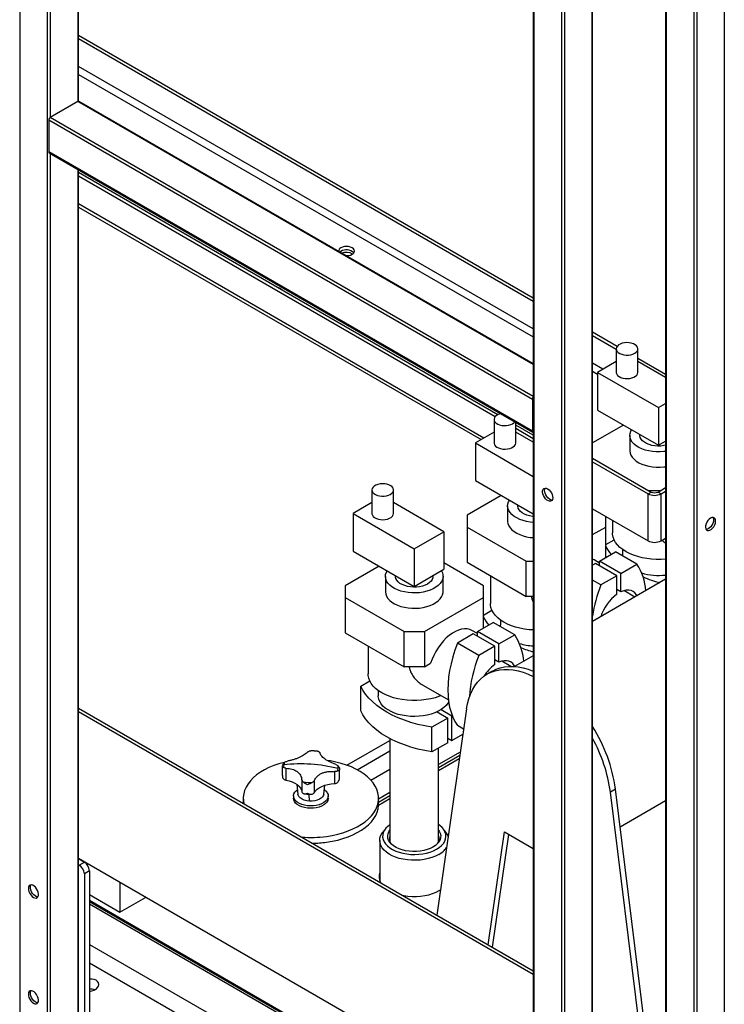
# Model space of a CAD drawing. Units: millimetres. Extents: x -8246 to 11353, y -12905 to 11723.
# Drawn here: x 4142 to 4632, y 8632 to 9316 of the extents above; entities that cross this region are included whole.
import ezdxf

# ---------------------------------------------------------------- set-up
doc = ezdxf.new("R2010")
doc.units = ezdxf.units.MM

msp = doc.modelspace()

# ---------------------------------------------------------------- linework, layer by layer
at = {"color": 7, "linetype": 'Continuous', "lineweight": 25}
for p, q in [((4142.42, 9626.79), (4142.42, 8624.08)), ((4161.51, 9615.77), (4161.51, 8613.06)), ((4163.63, 9615.26), (4163.63, 9248.32)), ((4182.73, 9604.24), (4182.73, 9259.35)), ((4183.17, 9259.49), (4183.17, 9603.98)), ((4539.82, 9445.14), (4539.82, 8417.93)), ((4540.25, 8418.55), (4540.25, 9445.4)), ((4518.6, 9432.9), (4518.6, 8406.91)), ((4520.72, 9434.12), (4520.72, 8406.91)), ((4590.99, 9424.99), (4590.99, 8398.14)), ((4591.43, 9424.73), (4591.43, 8397.52)), ((4499.07, 9421.62), (4499.07, 8418.55)), ((4499.51, 9421.87), (4499.51, 8417.93)), ((4610.53, 9413.71), (4610.53, 8386.5)), ((4612.65, 9412.49), (4612.65, 8386.5)), ((4631.74, 9401.46), (4631.74, 8397.52)), ((4183.17, 9305.54), (4499.07, 9123.18)), ((4183.17, 9303.1), (4499.07, 9120.73)), ((4499.07, 9101.46), (4183.17, 9283.82)), ((4183.17, 9278.27), (4499.07, 9095.9)), ((4182.73, 9259.35), (4163.63, 9248.32)), ((4499.07, 9076.72), (4182.73, 9259.35)), ((4499.07, 9077.23), (4183.48, 9259.42)), ((4498.45, 9052.59), (4162.57, 9246.49)), ((4162.57, 9246.49), (4162.57, 9224.44)), ((4499.07, 9054.68), (4163.63, 9248.32)), ((4498.45, 9030.54), (4162.57, 9224.44)), ((4162.88, 9223.75), (4498.76, 9029.86)), ((4163.63, 9223.32), (4163.63, 8613.06)), ((4182.73, 9212.3), (4182.73, 8624.08)), ((4183.17, 8624.69), (4183.17, 9212.05)), ((4474.39, 9041.91), (4183.17, 9210.02)), ((4472.57, 9040.51), (4183.17, 9207.58)), ((4464.76, 9025.74), (4183.17, 9188.31)), ((4183.17, 9186.14), (4462.88, 9024.66)), ((4365.51, 9155.37), (4364.72, 9154.79)), ((4365.51, 9155.37), (4364.72, 9154.79)), ((4540.25, 9099.4), (4557.42, 9089.49)), ((4540.25, 9096.95), (4556.71, 9087.45)), ((4556.71, 9087.65), (4556.71, 9071.32)), ((4571.71, 9071.32), (4571.71, 9087.65)), ((4571.71, 9081.24), (4590.99, 9070.11)), ((4547.49, 9073.5), (4540.25, 9077.68)), ((4556.71, 9078.83), (4543.7, 9071.32)), ((4590.99, 9067.69), (4571.71, 9078.83)), ((4540.25, 9072.13), (4543.7, 9070.14)), ((4543.7, 9071.32), (4586.13, 9046.83)), ((4543.7, 9071.32), (4543.7, 9045.19)), ((4498.45, 9052.59), (4498.45, 9030.54)), ((4586.13, 9046.83), (4590.99, 9049.63)), ((4586.13, 9046.83), (4586.13, 9020.7)), ((4543.7, 9045.19), (4586.13, 9020.7)), ((4471.86, 9038.67), (4471.86, 9022.33)), ((4486.86, 9022.33), (4486.86, 9036.73)), ((4499.07, 9027.66), (4486.86, 9034.71)), ((4561.74, 9034.78), (4540.25, 9022.38)), ((4471.86, 9029.84), (4458.85, 9022.33)), ((4499.07, 9025.21), (4486.86, 9032.26)), ((4499.07, 9022.79), (4486.86, 9029.84)), ((4566.13, 9027.64), (4566.13, 9017.02)), ((4573.13, 9028.2), (4573.13, 9027.64)), ((4458.85, 9022.33), (4499.07, 8999.12)), ((4458.85, 9022.33), (4458.85, 8996.21)), ((4586.13, 9020.7), (4590.99, 9023.51)), ((4540.25, 9011.71), (4580.9, 8988.25)), ((4540.25, 9009.26), (4578.78, 8987.03)), ((4458.85, 8996.21), (4499.07, 8972.99)), ((4387, 8989.68), (4387, 8973.35)), ((4402, 8973.35), (4402, 8989.68)), ((4476.88, 8985.8), (4453.19, 8972.12)), ((4578.78, 8987.03), (4580.9, 8988.25)), ((4578.78, 8954.36), (4578.78, 8987.03)), ((4579.14, 8989.26), (4587.46, 8989.26)), ((4585.71, 8988.25), (4590.99, 8991.3)), ((4585.71, 8988.25), (4587.83, 8987.03)), ((4587.83, 8987.03), (4590.99, 8988.85)), ((4587.83, 8954.36), (4587.83, 8987.03)), ((4387, 8980.86), (4374, 8973.35)), ((4436.93, 8960.7), (4402, 8980.86)), ((4481.28, 8978.65), (4481.28, 8968.04)), ((4488.28, 8979.22), (4488.28, 8978.65)), ((4374, 8973.35), (4416.43, 8948.86)), ((4374, 8973.35), (4374, 8947.22)), ((4453.19, 8972.12), (4453.19, 8963.95)), ((4540.25, 8976.6), (4578.78, 8954.36)), ((4549.36, 8963.95), (4549.36, 8971.34)), ((4554.13, 8968.59), (4554.13, 8959.86)), ((4416.43, 8948.86), (4436.93, 8960.7)), ((4436.93, 8960.7), (4436.93, 8934.57)), ((4453.19, 8963.95), (4494.21, 8940.28)), ((4453.19, 8963.95), (4453.19, 8939.46)), ((4540.25, 8958.7), (4549.36, 8963.95)), ((4549.36, 8942.73), (4549.36, 8963.95)), ((4549.36, 8951.7), (4555.22, 8955.08)), ((4587.83, 8954.36), (4590.99, 8956.19)), ((4374, 8947.22), (4416.43, 8922.73)), ((4416.43, 8948.86), (4416.43, 8922.73)), ((4545.12, 8940.28), (4556.18, 8946.66)), ((4571.03, 8938.09), (4556.18, 8946.66)), ((4561.13, 8948.33), (4561.13, 8944.76)), ((4392.03, 8936.81), (4368.34, 8923.13)), ((4464.51, 8923.13), (4436.93, 8939.05)), ((4453.19, 8939.46), (4494.21, 8915.78)), ((4494.21, 8940.28), (4499.07, 8940.28)), ((4494.21, 8915.78), (4494.21, 8940.28)), ((4541.35, 8941.11), (4540.25, 8941.64)), ((4542.29, 8938.65), (4540.25, 8937.47)), ((4545.12, 8938.93), (4541.35, 8941.11)), ((4557.14, 8930.07), (4542.29, 8938.65)), ((4559.97, 8931.71), (4545.12, 8940.28)), ((4545.12, 8937.01), (4545.12, 8940.28)), ((4559.97, 8931.71), (4571.03, 8938.09)), ((4403.43, 8930.23), (4403.43, 8929.67)), ((4416.43, 8922.73), (4436.93, 8934.57)), ((4429.43, 8929.67), (4429.43, 8930.23)), ((4469.28, 8930.17), (4469.28, 8910.88)), ((4557.14, 8930.07), (4546.08, 8923.69)), ((4557.14, 8917.33), (4557.14, 8930.07)), ((4559.97, 8918.97), (4559.97, 8931.71)), ((4368.34, 8923.13), (4368.34, 8914.97)), ((4396.43, 8929.67), (4396.43, 8919.05)), ((4436.43, 8919.05), (4436.43, 8929.67)), ((4464.51, 8914.97), (4464.51, 8923.13)), ((4590.99, 8927.61), (4540.25, 8898.32)), ((4546.08, 8923.69), (4540.25, 8927.05)), ((4559.97, 8918.97), (4557.14, 8920.6)), ((4569.71, 8915.33), (4562.07, 8919.74)), ((4368.34, 8914.97), (4409.35, 8891.29)), ((4368.34, 8914.97), (4368.34, 8890.47)), ((4423.5, 8891.29), (4464.51, 8914.97)), ((4464.51, 8893.74), (4464.51, 8914.97)), ((4499.07, 8915.78), (4494.21, 8915.78)), ((4464.51, 8902.71), (4470.37, 8906.1)), ((4460.27, 8891.29), (4471.33, 8897.68)), ((4486.17, 8889.11), (4471.33, 8897.68)), ((4476.28, 8899.35), (4476.28, 8895.77)), ((4368.34, 8890.47), (4409.35, 8866.8)), ((4409.35, 8891.29), (4423.5, 8891.29)), ((4409.35, 8866.8), (4409.35, 8891.29)), ((4423.5, 8891.29), (4423.5, 8866.8)), ((4457.44, 8889.66), (4446.38, 8883.28)), ((4460.27, 8889.95), (4456.5, 8892.12)), ((4472.29, 8881.09), (4457.44, 8889.66)), ((4475.11, 8882.72), (4460.27, 8891.29)), ((4460.27, 8888.03), (4460.27, 8891.29)), ((4475.11, 8882.72), (4486.17, 8889.11)), ((4461.23, 8874.7), (4446.38, 8883.28)), ((4475.11, 8869.98), (4475.11, 8882.72)), ((4384.43, 8881.19), (4384.43, 8861.89)), ((4472.29, 8881.09), (4461.23, 8874.7)), ((4472.29, 8868.35), (4472.29, 8881.09)), ((4423.5, 8866.8), (4427.8, 8869.28)), ((4475.11, 8869.98), (4472.29, 8871.61)), ((4483.43, 8867.16), (4477.22, 8870.75)), ((4499.07, 8874.55), (4486.12, 8867.07)), ((4423.5, 8866.8), (4409.35, 8866.8)), ((4470.48, 8863.82), (4466.94, 8861.77)), ((4379.23, 8853.48), (4385.52, 8857.11)), ((4379.23, 8836.33), (4379.23, 8853.48)), ((4391.43, 8850.36), (4391.43, 8846.79)), ((4422.78, 8853.86), (4440.17, 8843.82)), ((4183.17, 8838.16), (4499.07, 8655.8)), ((4183.17, 8835.72), (4499.07, 8653.35)), ((4452.72, 8837.57), (4432.09, 8694.46)), ((4432.25, 8835.61), (4439.76, 8831.28)), ((4435.13, 8837.21), (4442.59, 8832.91)), ((4439.76, 8831.28), (4428.73, 8824.91)), ((4439.76, 8814.13), (4439.76, 8831.28)), ((4442.59, 8832.91), (4442.77, 8833.01)), ((4442.59, 8815.76), (4442.59, 8832.91)), ((4428.73, 8807.76), (4428.73, 8824.91)), ((4450.71, 8823.65), (4446.4, 8826.13)), ((4369.71, 8798.49), (4399.58, 8815.73)), ((4399.58, 8816.97), (4399.58, 8745.45)), ((4439.76, 8814.13), (4428.73, 8807.76)), ((4439.76, 8817.4), (4442.59, 8815.76)), ((4442.59, 8815.76), (4450.21, 8820.16)), ((4343.74, 8808.4), (4344.5, 8808.51)), ((4376.74, 8795.36), (4399.58, 8808.55)), ((4433.28, 8745.45), (4433.28, 8810.39)), ((4448.41, 8807.68), (4433.28, 8798.94)), ((4448.06, 8805.23), (4433.28, 8796.69)), ((4447.72, 8802.87), (4433.28, 8794.53)), ((4324.76, 8797.67), (4324.76, 8791.35)), ((4324.84, 8797.96), (4324.77, 8797.73)), ((4327.34, 8796.42), (4327.34, 8788.11)), ((4360.94, 8794.11), (4360.94, 8785.8)), ((4364.54, 8789.23), (4364.54, 8795.56)), ((4386.28, 8788.14), (4399.58, 8795.81)), ((4338.38, 8788.33), (4338.38, 8780.01)), ((4346.92, 8787.74), (4346.92, 8779.43)), ((4364.51, 8789.11), (4364.46, 8789.23)), ((4334.96, 8785.06), (4335.67, 8778.48)), ((4353.64, 8778.48), (4354.3, 8784.64)), ((4399.58, 8779.48), (4391.65, 8774.91)), ((4556.2, 8781.91), (4552.66, 8779.87)), ((4573.4, 8612.05), (4552.66, 8779.87)), ((4576.94, 8614.09), (4556.2, 8781.91)), ((4297.65, 8775.54), (4297.65, 8772.07)), ((4332.65, 8777.17), (4332.65, 8775.54)), ((4343.59, 8773.64), (4343.52, 8778.43)), ((4356.65, 8775.54), (4356.65, 8777.17)), ((4399.58, 8775.08), (4391.62, 8770.49)), ((4399.58, 8777.24), (4391.65, 8772.67)), ((4391.65, 8771.45), (4391.65, 8775.54)), ((4559.42, 8755.82), (4590.99, 8774.04)), ((4396.36, 8754.39), (4394.52, 8752.01)), ((4438.33, 8752.01), (4436.49, 8754.39)), ((4467.86, 8673.81), (4479.16, 8752.2)), ((4479.16, 8752.2), (4499.07, 8740.7)), ((4392.43, 8746.35), (4392.43, 8719)), ((4470.85, 8672.08), (4482.15, 8750.47)), ((4346.33, 8744.34), (4346.01, 8744.15)), ((4499.07, 8551.28), (4183.17, 8733.65)), ((4183.17, 8733.65), (4187.32, 8731.25)), ((4183.79, 8733.29), (4183.79, 8733.29)), ((4183.17, 8729.56), (4183.79, 8729.21)), ((4183.79, 8729.21), (4187.32, 8731.25)), ((4190.86, 8725.12), (4187.32, 8723.08)), ((4190.86, 8725.12), (4190.86, 8623.06)), ((4187.32, 8723.08), (4187.32, 8621.01)), ((4392.43, 8719), (4392.44, 8718.58)), ((4212.07, 8716.96), (4212.07, 8696.55)), ((4190.86, 8708.79), (4212.07, 8696.55)), ((4190.86, 8704.71), (4499.07, 8526.78)), ((4212.07, 8696.55), (4229.75, 8706.75)), ((4190.86, 8703.83), (4499.07, 8525.9)), ((4190.86, 8702.31), (4499.07, 8524.38)), ((4190.86, 8674.13), (4499.07, 8496.2)), ((4190.86, 8661.29), (4499.07, 8483.36)), ((4190.86, 8641.5), (4191.15, 8641.5))]:
    msp.add_line(p, q, dxfattribs=at)
at = {"color": 7, "linetype": 'Continuous', "lineweight": 25, "flags": 128}
for points in [[(4368.83, 9152.42), (4369.4, 9152.4), (4370.83, 9152.51), (4372.15, 9152.83), (4373.29, 9153.33), (4374.17, 9153.99), (4374.72, 9154.75), (4374.9, 9155.58), (4374.72, 9156.4), (4374.17, 9157.16), (4373.29, 9157.82), (4372.15, 9158.33), (4370.83, 9158.64), (4369.4, 9158.75), (4367.98, 9158.64), (4366.65, 9158.33), (4365.51, 9157.82)], [(4569.51, 9084.59), (4570.53, 9085.32), (4571.25, 9086.16), (4571.64, 9087.07), (4571.69, 9088), (4571.38, 9088.92), (4570.74, 9089.78), (4569.79, 9090.54), (4568.59, 9091.17), (4567.17, 9091.63), (4565.62, 9091.9), (4564.01, 9091.98), (4562.4, 9091.85), (4560.88, 9091.53), (4559.51, 9091.02), (4558.36, 9090.36), (4557.49, 9089.57), (4556.93, 9088.7), (4556.71, 9087.77), (4556.84, 9086.83), (4557.32, 9085.94), (4558.12, 9085.12), (4559.2, 9084.43), (4560.52, 9083.88), (4562.01, 9083.51), (4563.6, 9083.33), (4565.22, 9083.36), (4566.8, 9083.59), (4568.25, 9084), (4569.51, 9084.59)], [(4556.71, 9071.32), (4556.74, 9070.97), (4557.04, 9070.05), (4557.68, 9069.19), (4558.63, 9068.43), (4559.83, 9067.8), (4561.25, 9067.34), (4562.8, 9067.07), (4564.41, 9066.99), (4566.02, 9067.12), (4567.54, 9067.44), (4568.91, 9067.94), (4570.06, 9068.61), (4570.93, 9069.4), (4571.49, 9070.27), (4571.71, 9071.2), (4571.71, 9071.32)], [(4476.55, 9042.68), (4476.03, 9042.54), (4474.66, 9042.04), (4473.51, 9041.38), (4472.64, 9040.59), (4472.08, 9039.71), (4471.86, 9038.78), (4471.99, 9037.85), (4472.47, 9036.95), (4473.27, 9036.14), (4474.35, 9035.44), (4475.67, 9034.9), (4477.16, 9034.53), (4478.75, 9034.35), (4480.37, 9034.38), (4481.94, 9034.6), (4483.4, 9035.02), (4484.66, 9035.6), (4484.66, 9035.6)], [(4484.66, 9035.6), (4485.68, 9036.33), (4486.31, 9037.04)], [(4590.99, 9016.44), (4589.79, 9016.29), (4587.13, 9016.11), (4584.46, 9016.13), (4581.82, 9016.36), (4579.26, 9016.79), (4576.81, 9017.42), (4574.54, 9018.23), (4572.47, 9019.2), (4570.64, 9020.33), (4569.1, 9021.59), (4567.85, 9022.95), (4566.93, 9024.4), (4566.36, 9025.91), (4566.13, 9027.44), (4566.27, 9028.98), (4566.76, 9030.5), (4567.32, 9031.56)], [(4590.99, 9020.68), (4589.84, 9020.44), (4587.74, 9020.19), (4585.59, 9020.14), (4583.46, 9020.29), (4581.41, 9020.65), (4579.48, 9021.19), (4577.73, 9021.91), (4576.21, 9022.79), (4574.96, 9023.79), (4574.02, 9024.91), (4573.41, 9026.1), (4573.14, 9027.33), (4573.13, 9027.64)], [(4471.86, 9022.33), (4471.88, 9021.98), (4472.19, 9021.06), (4472.83, 9020.2), (4473.77, 9019.44), (4474.98, 9018.82), (4476.39, 9018.36), (4477.94, 9018.08), (4479.56, 9018.01), (4481.17, 9018.13), (4482.69, 9018.46), (4484.06, 9018.96), (4485.2, 9019.62), (4486.08, 9020.41), (4486.64, 9021.29), (4486.85, 9022.22), (4486.86, 9022.33)], [(4566.13, 9017.02), (4566.13, 9016.83), (4566.36, 9015.29), (4566.93, 9013.79), (4567.85, 9012.34), (4569.1, 9010.97), (4570.64, 9009.72), (4572.47, 9008.59), (4574.54, 9007.61), (4576.81, 9006.81), (4579.26, 9006.18), (4581.82, 9005.75), (4584.46, 9005.52), (4587.13, 9005.49), (4589.79, 9005.67), (4590.99, 9005.82)], [(4399.81, 8986.62), (4400.82, 8987.35), (4401.54, 8988.19), (4401.94, 8989.1), (4401.98, 8990.03), (4401.67, 8990.95), (4401.03, 8991.81), (4400.09, 8992.57), (4398.88, 8993.2), (4397.47, 8993.66), (4395.92, 8993.93), (4394.3, 8994.01), (4392.69, 8993.88), (4391.17, 8993.56), (4389.81, 8993.06), (4388.66, 8992.39), (4387.79, 8991.6), (4387.23, 8990.73), (4387.01, 8989.8), (4387.14, 8988.87), (4387.62, 8987.97), (4388.41, 8987.16), (4389.5, 8986.46), (4390.81, 8985.91), (4392.3, 8985.54), (4393.9, 8985.37), (4395.52, 8985.39), (4397.09, 8985.62), (4398.54, 8986.03), (4399.81, 8986.62)], [(4509.06, 8990.53), (4510.01, 8989.83), (4510.89, 8988.88), (4511.64, 8987.75), (4512.2, 8986.52), (4512.52, 8985.28), (4512.58, 8984.14), (4512.39, 8983.16), (4511.94, 8982.43), (4511.29, 8982), (4510.46, 8981.89), (4509.54, 8982.13), (4508.57, 8982.68), (4507.65, 8983.52), (4506.82, 8984.57), (4506.17, 8985.76), (4505.72, 8987.01), (4505.53, 8988.21), (4505.59, 8989.28), (4505.92, 8990.14), (4506.47, 8990.73), (4507.22, 8991), (4508.1, 8990.93), (4509.06, 8990.53)], [(4512.16, 8982.71), (4512.1, 8982.7), (4511.19, 8982.85), (4510.23, 8983.33), (4509.29, 8984.1), (4508.43, 8985.11), (4507.73, 8986.27), (4507.23, 8987.51), (4506.97, 8988.73), (4506.97, 8989.85), (4507.23, 8990.77), (4507.37, 8991.01)], [(4499.07, 8967.18), (4496.97, 8967.38), (4494.4, 8967.81), (4491.96, 8968.44), (4489.68, 8969.24), (4487.62, 8970.22), (4485.79, 8971.35), (4484.24, 8972.6), (4483, 8973.97), (4482.08, 8975.42), (4481.5, 8976.92), (4481.28, 8978.46), (4481.41, 8980), (4481.9, 8981.52), (4482.47, 8982.57)], [(4499.07, 8971.26), (4498.61, 8971.31), (4496.55, 8971.66), (4494.62, 8972.2), (4492.88, 8972.93), (4491.36, 8973.8), (4490.11, 8974.81), (4489.17, 8975.92), (4488.55, 8977.11), (4488.29, 8978.34), (4488.28, 8978.65)], [(4387, 8973.35), (4387.03, 8973), (4387.34, 8972.08), (4387.98, 8971.22), (4388.92, 8970.46), (4390.13, 8969.83), (4391.54, 8969.37), (4393.09, 8969.1), (4394.71, 8969.02), (4396.31, 8969.15), (4397.84, 8969.47), (4399.2, 8969.98), (4400.35, 8970.64), (4401.22, 8971.43), (4401.78, 8972.31), (4402, 8973.23), (4402, 8973.35)], [(4481.28, 8968.04), (4481.28, 8967.84), (4481.5, 8966.31), (4482.08, 8964.8), (4483, 8963.35), (4484.24, 8961.99), (4485.79, 8960.73), (4487.62, 8959.6), (4489.68, 8958.63), (4491.96, 8957.82), (4494.4, 8957.19), (4496.97, 8956.76), (4499.07, 8956.56)], [(4622.19, 8970.12), (4621.24, 8969.42), (4620.36, 8968.47), (4619.61, 8967.34), (4619.05, 8966.11), (4618.73, 8964.87), (4618.67, 8963.73), (4618.86, 8962.75), (4619.3, 8962.02), (4619.96, 8961.59), (4620.78, 8961.48), (4621.71, 8961.72), (4622.67, 8962.27), (4623.6, 8963.11), (4624.42, 8964.16), (4625.08, 8965.35), (4625.52, 8966.6), (4625.72, 8967.8), (4625.65, 8968.87), (4625.33, 8969.73), (4624.78, 8970.32), (4624.03, 8970.59), (4623.15, 8970.52), (4622.19, 8970.12)], [(4624.31, 8968.9), (4624.18, 8967.72), (4623.8, 8966.48), (4623.19, 8965.27), (4622.41, 8964.17), (4621.5, 8963.28), (4620.54, 8962.64), (4619.59, 8962.33), (4619.09, 8962.3)], [(4623.88, 8970.6), (4624.18, 8969.92), (4624.31, 8968.9)], [(4590.99, 8941.6), (4587.81, 8941.42), (4584.46, 8941.42), (4581.12, 8941.62), (4577.85, 8942.02), (4574.66, 8942.62), (4571.6, 8943.4), (4568.7, 8944.37), (4565.99, 8945.51), (4563.5, 8946.8), (4561.26, 8948.24), (4559.29, 8949.8), (4557.62, 8951.48), (4556.26, 8953.24), (4555.22, 8955.08), (4554.52, 8956.97), (4554.17, 8958.9), (4554.13, 8959.86)], [(4561.19, 8943.77), (4561.16, 8944.12), (4561.13, 8944.76)], [(4435.24, 8933.59), (4435.95, 8932.16), (4436.36, 8930.63), (4436.4, 8929.09), (4436.09, 8927.56), (4435.43, 8926.06), (4434.42, 8924.63), (4433.1, 8923.29), (4431.48, 8922.07), (4429.59, 8920.98), (4427.47, 8920.04), (4425.15, 8919.28), (4422.67, 8918.7), (4420.08, 8918.32), (4417.43, 8918.14), (4414.76, 8918.16), (4412.11, 8918.39), (4409.55, 8918.83), (4407.11, 8919.45), (4404.83, 8920.26), (4402.76, 8921.24), (4400.94, 8922.36), (4399.39, 8923.62), (4398.15, 8924.98), (4397.23, 8926.43), (4396.65, 8927.94), (4396.43, 8929.47), (4396.56, 8931.01), (4397.05, 8932.53), (4397.61, 8933.59)], [(4429.43, 8929.67), (4429.33, 8928.74), (4428.88, 8927.53), (4428.1, 8926.37), (4427.01, 8925.31), (4425.62, 8924.36), (4423.98, 8923.56), (4422.13, 8922.93), (4420.13, 8922.47), (4418.03, 8922.22), (4415.89, 8922.17), (4413.76, 8922.32), (4411.7, 8922.68), (4409.77, 8923.22), (4408.02, 8923.94), (4406.5, 8924.82), (4405.26, 8925.83), (4404.31, 8926.94), (4403.7, 8928.13), (4403.44, 8929.36), (4403.43, 8929.67)], [(4396.43, 8919.05), (4396.43, 8918.86), (4396.65, 8917.32), (4397.23, 8915.82), (4398.15, 8914.37), (4399.39, 8913), (4400.94, 8911.75), (4402.76, 8910.62), (4404.83, 8909.64), (4407.11, 8908.84), (4409.55, 8908.21), (4412.11, 8907.78), (4414.76, 8907.55), (4417.43, 8907.52), (4420.08, 8907.7), (4422.67, 8908.08), (4425.15, 8908.66), (4427.47, 8909.43), (4429.59, 8910.36), (4431.48, 8911.45), (4433.1, 8912.68), (4434.42, 8914.02), (4435.43, 8915.45), (4436.09, 8916.94), (4436.4, 8918.47), (4436.43, 8919.05)], [(4571.11, 8916.13), (4570.72, 8916.82), (4569.7, 8918.12), (4568.46, 8919.1), (4567.03, 8919.76), (4565.43, 8920.08), (4563.7, 8920.05), (4561.87, 8919.68), (4559.97, 8918.97)], [(4499.07, 8892.45), (4496.27, 8892.63), (4493, 8893.04), (4489.81, 8893.63), (4486.75, 8894.42), (4483.85, 8895.39), (4481.14, 8896.52), (4478.65, 8897.82), (4476.41, 8899.25), (4474.44, 8900.82), (4472.77, 8902.49), (4471.4, 8904.26), (4470.37, 8906.1), (4469.67, 8907.99), (4469.32, 8909.91), (4469.28, 8910.88)], [(4476.34, 8894.79), (4476.3, 8895.13), (4476.28, 8895.77)], [(4456.5, 8892.12), (4455, 8892.8), (4453.23, 8893.21), (4451.32, 8893.28), (4449.31, 8893.01), (4447.22, 8892.4), (4445.08, 8891.47), (4442.92, 8890.22), (4440.78, 8888.69), (4438.69, 8886.88), (4436.68, 8884.82), (4434.78, 8882.56), (4433.01, 8880.11), (4431.41, 8877.52), (4429.99, 8874.83), (4428.78, 8872.07), (4427.8, 8869.28)], [(4446.38, 8883.28), (4444.65, 8878.5), (4443.17, 8873.73), (4441.95, 8868.99), (4440.99, 8864.31), (4440.31, 8859.71), (4439.9, 8855.22), (4439.76, 8850.87), (4439.9, 8846.68), (4440.32, 8842.68), (4441.01, 8838.87), (4441.97, 8835.3), (4443.19, 8831.97), (4444.67, 8828.91), (4446.4, 8826.13)], [(4486.26, 8867.15), (4485.87, 8867.84), (4484.85, 8869.13), (4483.61, 8870.12), (4482.18, 8870.78), (4480.58, 8871.1), (4478.85, 8871.07), (4477.01, 8870.69), (4475.11, 8869.98)], [(4434.95, 8846.83), (4433.85, 8846.4), (4430.95, 8845.43), (4427.89, 8844.65), (4424.71, 8844.05), (4421.43, 8843.65), (4418.1, 8843.45), (4414.75, 8843.45), (4411.42, 8843.65), (4408.14, 8844.05), (4404.96, 8844.65), (4401.9, 8845.43), (4399, 8846.4), (4396.29, 8847.54), (4393.8, 8848.83), (4391.56, 8850.27), (4389.59, 8851.83), (4387.91, 8853.51), (4386.55, 8855.27), (4385.52, 8857.11), (4384.82, 8859), (4384.47, 8860.93), (4384.43, 8861.89)], [(4452.72, 8837.57), (4453.39, 8841.25), (4454.31, 8844.72), (4455.47, 8847.97), (4456.87, 8850.97), (4458.5, 8853.72), (4460.35, 8856.19), (4462.41, 8858.39), (4464.68, 8860.29), (4467.13, 8861.88), (4469.77, 8863.16), (4472.57, 8864.13), (4475.52, 8864.77), (4478.61, 8865.09), (4481.82, 8865.08), (4485.14, 8864.74), (4488.54, 8864.07), (4492.02, 8863.08), (4495.55, 8861.77), (4499.07, 8860.17)], [(4470.48, 8863.82), (4470.67, 8863.92), (4473.3, 8865.21), (4476.11, 8866.17), (4479.06, 8866.81), (4482.15, 8867.13), (4485.36, 8867.12), (4488.67, 8866.78), (4492.08, 8866.11), (4495.55, 8865.12), (4499.07, 8863.82)], [(4428.73, 8824.91), (4423.72, 8825.8), (4418.85, 8826.9), (4414.13, 8828.21), (4409.59, 8829.72), (4405.27, 8831.42), (4401.17, 8833.3), (4397.33, 8835.36), (4393.77, 8837.57), (4390.51, 8839.94), (4387.56, 8842.44), (4384.95, 8845.05), (4382.68, 8847.78), (4380.77, 8850.59), (4379.23, 8853.48)], [(4440.33, 8842.57), (4439.73, 8841.56), (4438.49, 8840.01), (4436.95, 8838.55), (4435.12, 8837.21), (4433.02, 8836), (4430.7, 8834.94), (4428.17, 8834.05), (4425.48, 8833.34), (4422.66, 8832.81), (4419.75, 8832.48), (4416.8, 8832.36), (4413.84, 8832.43), (4410.91, 8832.71), (4408.07, 8833.19), (4405.34, 8833.85), (4402.77, 8834.7), (4400.39, 8835.72), (4398.23, 8836.89), (4396.33, 8838.2), (4394.71, 8839.63), (4393.4, 8841.17), (4392.41, 8842.78), (4391.76, 8844.45), (4391.45, 8846.15), (4391.43, 8846.79)], [(4428.73, 8807.76), (4423.72, 8808.65), (4418.85, 8809.75), (4414.13, 8811.06), (4409.59, 8812.57), (4405.27, 8814.27), (4401.17, 8816.16), (4397.33, 8818.21), (4393.77, 8820.43), (4390.51, 8822.79), (4387.56, 8825.29), (4384.95, 8827.91), (4382.68, 8830.63), (4380.77, 8833.45), (4379.23, 8836.33)], [(4326.29, 8800.51), (4326.06, 8800.46), (4322.37, 8799.43), (4318.85, 8798.22), (4315.52, 8796.83), (4312.42, 8795.28), (4309.56, 8793.59), (4306.97, 8791.75), (4304.67, 8789.8), (4302.67, 8787.73), (4300.98, 8785.57), (4299.64, 8783.33), (4298.63, 8781.04), (4297.97, 8778.7), (4297.67, 8776.34), (4297.73, 8773.98), (4298.1, 8771.82)], [(4355.47, 8749.13), (4359.41, 8749.78), (4363.24, 8750.62), (4366.94, 8751.65), (4370.46, 8752.86), (4373.78, 8754.24), (4376.89, 8755.79), (4379.75, 8757.49), (4382.34, 8759.32), (4384.64, 8761.28), (4386.64, 8763.35), (4388.32, 8765.51), (4389.67, 8767.74), (4390.68, 8770.04), (4391.33, 8772.37), (4391.63, 8774.73), (4391.58, 8777.1), (4391.16, 8779.45), (4390.39, 8781.78), (4389.28, 8784.06), (4387.82, 8786.27), (4386.04, 8788.4), (4383.94, 8790.43), (4381.54, 8792.35), (4378.86, 8794.15), (4375.92, 8795.8), (4372.74, 8797.29), (4369.35, 8798.62), (4365.77, 8799.78), (4362.03, 8800.75), (4358.16, 8801.53), (4356.03, 8801.86)], [(4327.34, 8788.11), (4329.53, 8787.6), (4331.57, 8786.9), (4333.4, 8786.04), (4335, 8785.03), (4336.32, 8783.9), (4337.34, 8782.67), (4338.03, 8781.36), (4338.38, 8780.01)], [(4356.06, 8779.33), (4356.53, 8778.15), (4356.65, 8776.95), (4356.4, 8775.75), (4355.79, 8774.59), (4354.85, 8773.52), (4353.59, 8772.55), (4352.07, 8771.72), (4350.32, 8771.06), (4348.39, 8770.59), (4346.36, 8770.31), (4344.27, 8770.25), (4342.19, 8770.39), (4340.19, 8770.74), (4338.32, 8771.29), (4336.65, 8772.01), (4335.22, 8772.89), (4334.07, 8773.9), (4333.25, 8775.01), (4332.77, 8776.19), (4332.66, 8777.39), (4332.91, 8778.59), (4333.52, 8779.75), (4334.46, 8780.83), (4335.34, 8781.54)], [(4346.92, 8779.43), (4347.81, 8780.69), (4349.01, 8781.87), (4350.5, 8782.92), (4352.25, 8783.85), (4354.21, 8784.61), (4356.34, 8785.2), (4358.61, 8785.59), (4360.94, 8785.8)], [(4356.65, 8775.54), (4356.65, 8775.31), (4356.4, 8774.12), (4355.79, 8772.96), (4354.85, 8771.88), (4353.59, 8770.92), (4352.07, 8770.09), (4350.32, 8769.43), (4348.39, 8768.95), (4346.36, 8768.68), (4344.27, 8768.61), (4342.19, 8768.76), (4340.19, 8769.11), (4338.32, 8769.65), (4336.65, 8770.38), (4335.22, 8771.26), (4334.07, 8772.27), (4333.25, 8773.38), (4332.77, 8774.56), (4332.65, 8775.54)], [(4343.59, 8773.64), (4341.75, 8773.89), (4340.04, 8774.34), (4338.54, 8774.99), (4337.3, 8775.81), (4336.38, 8776.76), (4335.82, 8777.8), (4335.67, 8778.48)], [(4353.64, 8778.48), (4353.43, 8777.65), (4352.82, 8776.62), (4351.86, 8775.69), (4350.58, 8774.89), (4349.04, 8774.27), (4347.31, 8773.84), (4345.47, 8773.63), (4343.59, 8773.64)], [(4355.47, 8745.05), (4359.41, 8745.69), (4363.24, 8746.54), (4366.94, 8747.57), (4370.46, 8748.78), (4373.78, 8750.16), (4376.89, 8751.71), (4379.75, 8753.41), (4382.34, 8755.24), (4384.64, 8757.2), (4386.64, 8759.26), (4388.32, 8761.42), (4389.67, 8763.66), (4390.68, 8765.95), (4391.33, 8768.29), (4391.63, 8770.65), (4391.65, 8771.45)], [(4399.58, 8757.36), (4398.2, 8756.3), (4396.78, 8754.9), (4395.68, 8753.4), (4394.92, 8751.84), (4394.52, 8750.23), (4394.47, 8748.6), (4394.79, 8746.99), (4395.46, 8745.41), (4396.47, 8743.89), (4397.81, 8742.46), (4399.46, 8741.14), (4401.39, 8739.96), (4403.56, 8738.92), (4405.95, 8738.06), (4408.5, 8737.38), (4411.19, 8736.89), (4413.96, 8736.6), (4416.78, 8736.53), (4419.58, 8736.66), (4422.34, 8736.99), (4425, 8737.53), (4427.52, 8738.26), (4429.85, 8739.17), (4431.97, 8740.24)], [(4429.44, 8741.7), (4427.5, 8740.73), (4425.35, 8739.92), (4423.02, 8739.29), (4420.57, 8738.86), (4418.03, 8738.63), (4415.46, 8738.6), (4412.91, 8738.78), (4410.43, 8739.17), (4408.07, 8739.75), (4405.87, 8740.51), (4403.87, 8741.44), (4402.12, 8742.53), (4400.65, 8743.74), (4399.48, 8745.06), (4398.65, 8746.46), (4398.16, 8747.92), (4398.02, 8749.4), (4398.25, 8750.87), (4398.82, 8752.32), (4399.58, 8753.49)], [(4433.28, 8753.49), (4433.83, 8752.67), (4434.49, 8751.24), (4434.8, 8749.77), (4434.76, 8748.29), (4434.36, 8746.82), (4433.61, 8745.4), (4432.52, 8744.06), (4431.12, 8742.82), (4429.44, 8741.7)], [(4431.97, 8740.24), (4433.83, 8741.46), (4435.4, 8742.81), (4436.66, 8744.26), (4437.59, 8745.8), (4438.18, 8747.39), (4438.4, 8749.01), (4438.27, 8750.63), (4437.77, 8752.23), (4436.93, 8753.78), (4435.75, 8755.26), (4434.25, 8756.64), (4433.28, 8757.36)], [(4433.4, 8736.56), (4431.18, 8735.43), (4428.74, 8734.46), (4426.12, 8733.68), (4423.35, 8733.09), (4420.47, 8732.7), (4417.53, 8732.51), (4414.58, 8732.54), (4411.65, 8732.78), (4408.8, 8733.22), (4406.06, 8733.86), (4403.48, 8734.69), (4401.09, 8735.7), (4398.94, 8736.86), (4397.05, 8738.18), (4395.46, 8739.61), (4394.18, 8741.15), (4393.24, 8742.77), (4392.66, 8744.44), (4392.43, 8746.14), (4392.56, 8747.84), (4393.06, 8749.53), (4393.91, 8751.16), (4394.52, 8752.01)], [(4392.43, 8721.84), (4392.33, 8721.55), (4392.02, 8720.22)], [(4151.97, 8706.75), (4152.92, 8706.35), (4153.8, 8706.29), (4154.55, 8706.56), (4155.11, 8707.14), (4155.43, 8708.01), (4155.49, 8709.08), (4155.3, 8710.28), (4154.86, 8711.52), (4154.2, 8712.71), (4153.38, 8713.77), (4152.45, 8714.6), (4151.49, 8715.16), (4150.56, 8715.39), (4149.74, 8715.29), (4149.08, 8714.86), (4148.64, 8714.13), (4148.44, 8713.15), (4148.51, 8712), (4148.83, 8710.77), (4149.38, 8709.54), (4150.13, 8708.41), (4151.01, 8707.45), (4151.97, 8706.75)], [(4155.07, 8707.09), (4155.01, 8707.09), (4154.1, 8707.24), (4153.14, 8707.72), (4152.2, 8708.49), (4151.34, 8709.49), (4150.64, 8710.66), (4150.14, 8711.9), (4149.88, 8713.12), (4149.88, 8714.23), (4150.14, 8715.15), (4150.28, 8715.4)], [(4408.54, 8708.06), (4409.14, 8707.95), (4412.01, 8707.54), (4414.95, 8707.33), (4417.9, 8707.33), (4420.84, 8707.54), (4423.71, 8707.95), (4426.48, 8708.55), (4429.1, 8709.35), (4431.53, 8710.32), (4433.75, 8711.45), (4434.62, 8711.98)], [(4151.97, 8633.26), (4152.92, 8632.86), (4153.8, 8632.8), (4154.55, 8633.07), (4155.11, 8633.66), (4155.43, 8634.52), (4155.49, 8635.59), (4155.3, 8636.79), (4154.86, 8638.03), (4154.2, 8639.23), (4153.38, 8640.28), (4152.45, 8641.11), (4151.49, 8641.67), (4150.56, 8641.9), (4149.74, 8641.8), (4149.08, 8641.37), (4148.64, 8640.64), (4148.44, 8639.66), (4148.51, 8638.51), (4148.83, 8637.28), (4149.38, 8636.05), (4150.13, 8634.92), (4151.01, 8633.97), (4151.97, 8633.26)], [(4155.07, 8633.6), (4155.01, 8633.6), (4154.1, 8633.75), (4153.14, 8634.23), (4152.2, 8635), (4151.34, 8636), (4150.64, 8637.17), (4150.14, 8638.41), (4149.88, 8639.63), (4149.88, 8640.74), (4150.14, 8641.66), (4150.28, 8641.91)]]:
    msp.add_lwpolyline(points, dxfattribs=at)
at = {"color": 7, "linetype": 'Continuous', "lineweight": 25}
for centre, radius, start, end in [((4183.17, 9258.73), 0.754, 65.69288, 125.61758), ((4164.88, 9246.38), 2.31, 122.60548, 177.39452), ((4163.29, 9224.35), 0.719, 172.74417, 235.94365), ((4366.45, 9155.47), 2.53, 111.75737, 185.16685), ((4369.31, 9148.84), 7.55, 46.82905, 120.18279), ((4369.37, 9146.35), 8.34, 59.38807, 113.3238), ((4321.08, 9124.96), 5.07, 38.45701, 81.54837), ((4500.77, 9052.48), 2.32, 136.96993, 177.30278), ((4499.09, 9030.43), 0.647, 170.28626, 268.5353), ((4583.3, 8995.76), 9.84, 242.60967, 297.39033), ((4583.3, 8992.89), 5.23, 242.60967, 297.39033), ((4578.49, 8965.45), 32.72, 207.06293, 218.99462), ((4583.3, 8963.1), 9.84, 242.60967, 297.39033), ((4537.94, 8916.49), 39.51, 4.58671, 33.13667), ((4586.1, 8971.26), 40.95, 253.28585, 276.86695), ((4638.21, 8887.34), 99.04, 158.47029, 171.51067), ((4610.51, 9013.59), 91.39, 247.37923, 255.06761), ((4575.86, 8892.24), 31.31, 126.72116, 162.69853), ((4493.64, 8916.47), 32.72, 207.06293, 218.99462), ((4453.11, 8867.52), 39.48, 4.66915, 33.14206), ((4500.9, 8920.68), 39.33, 253.09959, 267.33521), ((4525.13, 8963.2), 89.89, 247.34468, 253.151), ((4546.57, 8840.23), 92.05, 158.00494, 176.44854), ((4489.18, 8845.04), 28.79, 125.93189, 147.74331), ((4445.99, 8766.21), 111.32, 8.1072, 32.13765), ((4445, 8764.87), 108.7, 7.93127, 28.80372), ((4344.67, 8776.15), 32.26, 80.48097, 91.63638), ((4332.77, 8797.28), 7.13, 152.81232, 168.10174), ((4332.04, 8797.45), 6.38, 168.24831, 184.72004), ((4337.68, 8699.36), 100.1, 86.0065, 96.82049), ((4337.48, 8695.49), 103.98, 75.50042, 86.04306), ((4356.53, 8797.62), 7.13, 332.81232, 348.10174), ((4357.27, 8797.45), 6.38, 348.24831, 4.72004), ((4328.7, 8793.2), 5.27, 239.16556, 255.12241), ((4344.64, 8818.75), 32.26, 260.48097, 271.63638), ((4340.46, 8780.84), 2.24, 201.53683, 229.84647), ((4344.39, 8781.61), 3.34, 297.49727, 319.1648), ((4349.76, 8775.47), 7.38, 31.50602, 55.29569), ((4360.17, 8792.45), 6.7, 276.67034, 290.25597), ((4344.65, 8829.06), 80.66, 265.4188, 277.70807), ((4405.29, 8747.57), 6.1, 159.42007, 213.54303), ((4427.58, 8747.56), 6.09, 326.37998, 20.65693), ((4430.4, 8745.71), 10.13, 19.33541, 38.47367), ((4344.7, 8824.43), 80.1, 270.72523, 277.72642), ((4425.95, 8750.4), 15.72, 298.27467, 325.23381), ((4179.65, 8722.73), 7.68, 2.60548, 57.39452), ((4183.18, 8724.77), 7.68, 2.60548, 57.39452), ((4400.62, 8721.44), 8.68, 160.83432, 211.56983), ((4190.93, 8632.93), 10.21, 69.59644, 90.40465), ((4190.96, 8633.07), 10.06, 69.44216, 90.55893)]:
    msp.add_arc(centre, radius, start, end, dxfattribs=at)
msp.add_ellipse((4190.86, 8645.75), major_axis=(6.47, 0.92), ratio=0.650932, start_param=4.620211, end_param=7.761804, dxfattribs=at)
for points, knots in [([(4588.51, 8954.76), (4588.6, 8954.66), (4589.32, 8953.9), (4590.21, 8953.33), (4590.99, 8952.84)], [0, 0, 0, 0, 0.1215691, 1, 1, 1, 1]), ([(4497.82, 8915.78), (4497.82, 8915.7), (4497.83, 8914.89), (4498.25, 8913.49), (4498.82, 8912.24), (4499.07, 8911.7)], [0, 0, 0, 0, 0.0594675, 0.5850005, 1, 1, 1, 1]), ([(4412.97, 8866.8), (4412.97, 8866.72), (4412.98, 8865.9), (4413.47, 8864.34), (4414.53, 8861.83), (4416.38, 8859.11), (4419.03, 8856.45), (4421.23, 8854.68), (4422.58, 8854.01), (4422.8, 8853.9)], [0, 0, 0, 0, 0.015658, 0.154035, 0.295777, 0.510362, 0.730847, 0.955776, 1, 1, 1, 1]), ([(4342.39, 8807.72), (4342.12, 8807.41), (4341.57, 8806.79), (4340.35, 8805.85), (4338.85, 8804.93), (4337.09, 8804.05), (4335.11, 8803.23), (4332.96, 8802.49), (4330.69, 8801.85), (4329.14, 8801.52), (4328.36, 8801.35)], [0, 0, 0, 0, 0.125087, 0.25016, 0.375244, 0.500306, 0.625343, 0.750371, 0.875239, 1, 1, 1, 1]), ([(4342.39, 8807.72), (4342.57, 8807.85), (4342.92, 8808.12), (4343.47, 8808.31), (4343.74, 8808.4)], [0, 0, 0, 0, 0.500814, 1, 1, 1, 1]), ([(4349.33, 8808.18), (4349.18, 8808.2), (4348.22, 8808.35), (4346.61, 8808.49), (4345.13, 8808.5), (4344.5, 8808.5)], [0, 0, 0, 0, 0.093188, 0.608947, 1, 1, 1, 1]), ([(4349.33, 8808.18), (4349.34, 8808.18), (4349.59, 8808.17), (4349.8, 8808.07), (4350, 8807.97)], [0, 0, 0, 0, 0.048227, 1, 1, 1, 1]), ([(4350, 8807.97), (4350.21, 8807.84), (4350.64, 8807.58), (4350.83, 8807.28), (4350.93, 8807.13)], [0, 0, 0, 0, 0.500894, 1, 1, 1, 1]), ([(4361.96, 8799.04), (4361.23, 8799.31), (4359.76, 8799.85), (4357.72, 8800.79), (4355.87, 8801.8), (4354.26, 8802.87), (4352.92, 8803.96), (4351.91, 8805.06), (4351.2, 8806.13), (4351.02, 8806.8), (4350.93, 8807.13)], [0, 0, 0, 0, 0.125087, 0.25016, 0.375244, 0.500306, 0.625343, 0.750371, 0.875239, 1, 1, 1, 1]), ([(4324.96, 8798.29), (4325.05, 8798.65), (4325.2, 8799.27), (4325.76, 8800.04), (4326.21, 8800.37), (4326.43, 8800.54)], [0, 0, 0, 0, 0.40163, 0.701419, 1, 1, 1, 1]), ([(4326.43, 8800.54), (4326.73, 8800.7), (4327.32, 8801.03), (4328.02, 8801.25), (4328.36, 8801.35)], [0, 0, 0, 0, 0.500894, 1, 1, 1, 1]), ([(4325.68, 8796.93), (4325.52, 8797.03), (4325.18, 8797.22), (4324.81, 8797.48), (4324.82, 8797.62), (4324.82, 8797.71)], [0, 0, 0, 0, 0.280405, 0.560799, 1, 1, 1, 1]), ([(4327.34, 8796.42), (4327.03, 8796.47), (4326.39, 8796.57), (4325.92, 8796.81), (4325.68, 8796.93)], [0, 0, 0, 0, 0.500814, 1, 1, 1, 1]), ([(4327.34, 8796.42), (4328.08, 8796.38), (4329.55, 8796.29), (4331.58, 8795.82), (4333.44, 8795.1), (4335.05, 8794.13), (4336.38, 8792.94), (4337.4, 8791.55), (4338.11, 8790.01), (4338.29, 8788.89), (4338.38, 8788.33)], [0, 0, 0, 0, 0.125087, 0.25016, 0.375244, 0.500306, 0.625343, 0.750371, 0.875239, 1, 1, 1, 1]), ([(4346.92, 8787.74), (4347.19, 8788.27), (4347.73, 8789.35), (4348.96, 8790.76), (4350.45, 8791.98), (4352.22, 8792.96), (4354.2, 8793.68), (4356.35, 8794.12), (4358.62, 8794.29), (4360.17, 8794.17), (4360.94, 8794.11)], [0, 0, 0, 0, 0.125087, 0.25016, 0.375244, 0.500306, 0.625343, 0.750371, 0.875239, 1, 1, 1, 1]), ([(4362.88, 8794.37), (4362.58, 8794.28), (4361.99, 8794.12), (4361.29, 8794.11), (4360.94, 8794.11)], [0, 0, 0, 0, 0.500894, 1, 1, 1, 1]), ([(4361.96, 8799.04), (4362.28, 8798.88), (4362.91, 8798.58), (4363.39, 8798.18), (4363.62, 8797.98)], [0, 0, 0, 0, 0.500814, 1, 1, 1, 1]), ([(4364.51, 8795.05), (4364.39, 8794.95), (4364.2, 8794.79), (4363.55, 8794.58), (4363.1, 8794.44), (4362.88, 8794.37)], [0, 0, 0, 0, 0.4996651, 0.7503371, 1, 1, 1, 1]), ([(4363.62, 8797.98), (4363.79, 8797.78), (4364.13, 8797.39), (4364.53, 8796.4), (4364.52, 8795.59), (4364.51, 8795.05)], [0, 0, 0, 0, 0.250463, 0.500916, 1, 1, 1, 1]), ([(4324.84, 8791.35), (4324.85, 8790.91), (4324.86, 8790.16), (4325.34, 8789.23), (4325.78, 8788.86), (4326, 8788.68)], [0, 0, 0, 0, 0.4183561, 0.7096649, 1, 1, 1, 1]), ([(4339.31, 8786.93), (4339.09, 8787.14), (4338.67, 8787.57), (4338.48, 8788.07), (4338.38, 8788.33)], [0, 0, 0, 0, 0.500894, 1, 1, 1, 1]), ([(4342.28, 8784.95), (4341.73, 8785.24), (4340.91, 8785.67), (4339.93, 8786.4), (4339.51, 8786.76), (4339.31, 8786.93)], [0, 0, 0, 0, 0.499665, 0.750337, 1, 1, 1, 1]), ([(4345.56, 8786.5), (4345.31, 8786.36), (4344.8, 8786.07), (4343.69, 8785.48), (4342.85, 8785.16), (4342.28, 8784.95)], [0, 0, 0, 0, 0.250463, 0.500916, 1, 1, 1, 1]), ([(4346.92, 8787.74), (4346.74, 8787.5), (4346.39, 8787.03), (4345.84, 8786.68), (4345.56, 8786.5)], [0, 0, 0, 0, 0.500814, 1, 1, 1, 1]), ([(4362.48, 8786.17), (4362.76, 8786.31), (4363.32, 8786.61), (4364.14, 8787.61), (4364.36, 8788.51), (4364.51, 8789.11)], [0, 0, 0, 0, 0.249934, 0.500706, 1, 1, 1, 1]), ([(4364.39, 8788.6), (4364.43, 8788.71), (4364.5, 8788.91), (4364.52, 8789.1), (4364.52, 8789.18)], [0, 0, 0, 0, 0.604433, 1, 1, 1, 1]), ([(4339.02, 8779.13), (4339.23, 8778.99), (4339.65, 8778.72), (4340.73, 8778.62), (4341.66, 8778.86), (4342.28, 8779.02)], [0, 0, 0, 0, 0.249934, 0.500706, 1, 1, 1, 1]), ([(4340.01, 8778.71), (4340.01, 8778.71), (4340.83, 8778.58), (4342.42, 8778.43), (4344.01, 8778.4), (4344.76, 8778.39)], [0, 0, 0, 0, 0.003138, 0.527066, 1, 1, 1, 1]), ([(4342.28, 8779.02), (4342.92, 8778.77), (4343.88, 8778.41), (4345.12, 8778.34), (4345.66, 8778.55), (4345.93, 8778.65)], [0, 0, 0, 0, 0.499294, 0.750066, 1, 1, 1, 1])]:
    msp.add_open_spline(points, degree=3, knots=knots, dxfattribs=at)

doc.saveas('drawing.dxf')
